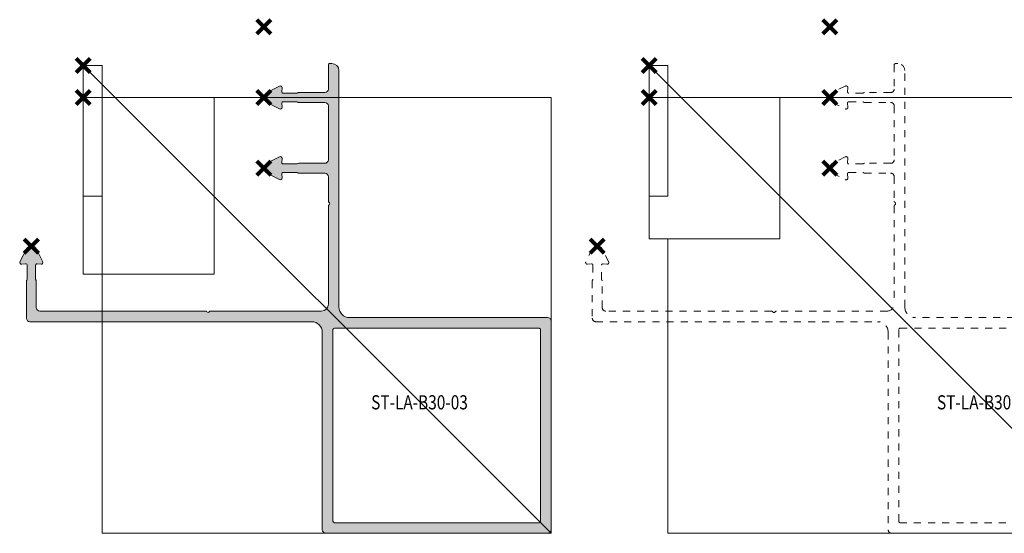
# Model space of a CAD drawing. Units: millimetres. Extents: x 0 to 4071, y 0 to 3189.
# Drawn here: x 629 to 768, y 281 to 354 of the extents above; entities that cross this region are included whole.
import ezdxf

# ---------------------------------------------------------------- set-up
doc = ezdxf.new("R2010")
doc.units = ezdxf.units.MM
doc.header["$LTSCALE"] = 0.5
doc.header["$PDMODE"] = 3
doc.header["$PDSIZE"] = 1
doc.linetypes.add('HIDDEN', pattern=[4, 2, -2])
for name, color, linetype, lineweight, plot in [('2 Niet printen', 243, 'CONTINUOUS', 9, False), ('Storax Profiel nummer hidden', 163, 'CONTINUOUS', 0, False), ('Storax Vangpunt profiel', 1, 'CONTINUOUS', 100, False)]:
    doc.layers.add(name, color=color, linetype=linetype, lineweight=lineweight, plot=plot)
for name, color, linetype, lineweight in [("Storax block's", 7, 'CONTINUOUS', 20), ('Storax Hatch Shading Aluminium', 251, 'CONTINUOUS', 20), ('Storax profiel aanzicht hidden', 44, 'HIDDEN', 5), ('Storax profiel detail', 130, 'CONTINUOUS', 18)]:
    doc.layers.add(name, color=color, linetype=linetype, lineweight=lineweight)
doc.styles.add('ST-2mmHidden', font='romans.shx', dxfattribs={"width": 0.8, "height": 2})

# ---------------------------------------------------------------- blocks, each defined once
blk = doc.blocks.new('ST-LA-B30-03')
at = {"layer": 'Storax Hatch Shading Aluminium'}
h = blk.add_hatch(color=256, dxfattribs=at)
h.dxf.hatch_style = 1
edge = h.paths.add_edge_path()
edge.add_arc((65.64099362332126, -36.14906982079492), 0.5000000000036467, 1.073178547012757e-05, 89.99999683836947)
edge.add_line((65.6409936509117, -35.64906982079128), (37.65358441926401, -35.64906982079128))
edge.add_arc((37.65358441926401, -34.14906982079128), 1.5, 180, 270, ccw=False)
edge.add_line((36.15358441926401, -34.14906982079128), (36.15358441926401, -0.7262282867236536))
edge.add_arc((35.15358441925946, -0.7262282867227441), 1.000000000004547, 359.9999999999479, 449.999999999531)
edge.add_line((35.15358441926764, 0.2737717132818034), (34.8535844192611, 0.2737717132763464))
edge.add_arc((34.85358441925746, 0.07377171327743781), 0.1999999999989086, 89.9999999989578, 180)
edge.add_line((34.65358441925855, 0.07377171327743781), (34.65358441926401, -3.327531859233659))
edge.add_arc((34.15358441926219, -3.32753185923184), 0.500000000001819, 270.00000000020844, 359.99999999979156, ccw=False)
edge.add_line((34.15358441926401, -3.827531859233659), (30.46307482442535, -3.827531859233659))
edge.add_arc((30.46307482442535, -4.027531859229157), 0.1999999999954181, 89.99999999994503, 131.4094356992233)
edge.add_arc((30.19850066937943, -3.727530998469319), 0.1999999999733672, 269.99999999857107, 311.40943570018305, ccw=False)
edge.add_line((30.19850066937397, -3.927530998442762), (28.25432693412404, -3.927530998441057))
edge.add_arc((28.25432693412404, -3.727530998444081), 0.1999999999969391, 174.9999999981997, 269.99999999995316, ccw=False)
edge.add_line((28.05508799450945, -3.710099849888593), (28.10312016223361, -3.161089660585844))
edge.add_arc((27.85407148771083, -3.139300724899385), 0.249999999999817, 355.000000000122, 476.9998591070967)
edge.add_line((27.74057441053264, -2.916548814757334), (25.97780177609638, -3.814725383163477))
edge.add_arc((26.34099387074184, -4.527530757988416), 0.7999999999950299, 116.9999754723196, 243.0000245272783)
edge.add_line((25.97780177609093, -5.240336132810626), (27.74057395813134, -6.138512470709088))
edge.add_arc((27.85407148770719, -5.915760791072671), 0.2500000000009912, 243.000024528405, 364.9999999996585)
edge.add_line((28.10312016223088, -5.893971855387008), (28.05508792193541, -5.344960836570408))
edge.add_arc((28.25432686155727, -5.327529688023787), 0.2000000000038219, 90.00000000172622, 184.9999999990926, ccw=False)
edge.add_line((28.25432686155182, -5.127529688019877), (30.19850066937215, -5.127529688016239))
edge.add_arc((30.19850061415127, -5.327529667178169), 0.1999999791619458, 48.590200514026606, 89.99998418038149, ccw=False)
edge.add_arc((30.46307666021858, -5.02753050188312), 0.2000000000012407, 228.5902005130194, 269.9999999998677)
edge.add_line((30.46307666021858, -5.22753050188453), (34.15358440548334, -5.227530501881688))
edge.add_arc((34.15358440547607, -5.727530501885212), 0.500000000003638, 0, 89.99999999916622, ccw=False)
edge.add_line((34.65358440547971, -5.727530501885212), (34.65358440547971, -13.32753098278818))
edge.add_arc((34.15358440547789, -13.32753098278636), 0.500000000001819, 270.00000000020844, 359.99999999979156, ccw=False)
edge.add_line((34.15358440547971, -13.82753098278818), (30.46307575121864, -13.82753098278818))
edge.add_arc((30.46307575123137, -14.02753098282119), 0.2000000000327766, 90.00000000381158, 131.4096153331504)
edge.add_arc((30.19850065559513, -13.72753095154098), 0.1999999999665208, 269.9999999974749, 311.4096153372721, ccw=False)
edge.add_line((30.19850065558603, -13.92753095150738), (28.2543269203361, -13.92753095150556))
edge.add_arc((28.2543269203361, -13.7275309515087), 0.1999999999969386, 174.9999999981996, 269.99999999995316, ccw=False)
edge.add_line((28.05508798072151, -13.71009980295321), (28.10312014844567, -13.16108961364864))
edge.add_arc((27.85407147392289, -13.13930067796218), 0.249999999999817, 355.000000000122, 476.9998591070967)
edge.add_line((27.74057439674471, -12.91654876782013), (25.97780176230845, -13.81472533622627))
edge.add_arc((26.34099385695481, -14.52753071105212), 0.7999999999960491, 116.9999754723196, 243.0000245272784)
edge.add_line((25.97780176230299, -15.24033608587524), (27.7405739443434, -16.13851242377189))
edge.add_arc((27.85407147391925, -15.91576074413729), 0.2499999999998293, 243.0000245280098, 364.9999999992631)
edge.add_line((28.10312014844294, -15.89397180845344), (28.05508790814747, -15.34496078963684))
edge.add_arc((28.25432684777115, -15.3275296410884), 0.2000000000056404, 90.00000000220348, 184.9999999995701, ccw=False)
edge.add_line((28.25432684776388, -15.12752964108267), (30.19850065558421, -15.12752964108267))
edge.add_arc((30.19850060038152, -15.32752962020186), 0.1999999791189251, 48.590380148330325, 89.99998418572892, ccw=False)
edge.add_arc((30.46307570584304, -15.02752962542627), 0.1999999999998615, 228.5903801532402, 269.9999999991705)
edge.add_line((30.46307570584031, -15.22752962542609), (34.15358439168267, -15.22752962543427))
edge.add_arc((34.15358439167539, -15.72752962543791), 0.500000000003638, 0, 89.99999999916622, ccw=False)
edge.add_line((34.65358439167903, -15.72752962543791), (34.65358439167903, -19.18112011913081))
edge.add_arc((34.85358439168067, -19.18112011912672), 0.2000000000015092, 180.0000000011623, 239.9999999986676)
edge.add_arc((34.65358439168267, -19.52753028064171), 0.1999999999981324, -60.00000000124868, 60.00000000215158, ccw=False)
edge.add_arc((34.85358439167067, -19.87394044214989), 0.1999999999904159, 119.9999999988967, 180.00000000034)
edge.add_line((34.65358439167994, -19.8739404421508), (34.65358439167721, -33.72622819285652))
edge.add_arc((33.65358439167539, -33.72622819285652), 1.000000000001819, -89.99999999979161, 0, ccw=False)
edge.add_line((33.65358439167903, -34.72622819285834), (17.99999455319266, -34.72622819285652))
edge.add_arc((17.9999945532054, -34.92622819288181), 0.2000000000251205, 90.00000000360498, 149.9999999962666)
edge.add_arc((17.65358439167903, -34.72622819285652), 0.1999999999983674, 210.0000000002894, 329.9999999992218, ccw=False)
edge.add_arc((17.30717423015813, -34.9262281928718), 0.2000000000155005, 30.00000000248079, 89.99999999789524)
edge.add_line((17.3071742301654, -34.72622819285607), (-6.131326870297926, -34.72622819285652))
edge.add_arc((-6.13132687029065, -34.22622819285289), 0.500000000003638, 180, 269.9999999991662, ccw=False)
edge.add_line((-6.631326870294288, -34.22622819285289), (-6.63132687029065, -30.46307580046823))
edge.add_arc((-6.831326870302291, -30.46307580046755), 0.2000000000120821, 359.9999999997883, 401.4096221072539)
edge.add_arc((-6.531326870284829, -30.19850066935123), 0.2000000000079094, 179.9999999999359, 221.4096221100685, ccw=False)
edge.add_line((-6.731326870292833, -30.19850066935078), (-6.731326870289195, -28.25432693411176))
edge.add_arc((-6.531326870288467, -28.25432693411176), 0.2000000000006725, 84.9999999988766, 180.000000000001, ccw=False)
edge.add_line((-6.513895721735025, -28.05508799449308), (-5.964885532433982, -28.10312016221769))
edge.add_arc((-5.943096596747637, -27.85407148769491), 0.2499999999997984, 265.0000000001333, 386.9998591066051)
edge.add_line((-5.720344686604221, -27.74057441051878), (-6.618521255011274, -25.97780177608058))
edge.add_arc((-7.33132662983553, -26.34099387073388), 0.7999999999976586, 26.99997547285909, 153.0000245271683)
edge.add_line((-8.044132004659332, -25.97780177608092), (-8.942308342557226, -27.74057395811599))
edge.add_arc((-8.719556662927062, -27.85407148769764), 0.2499999999989612, 153.0000245264445, 275.0000000005904)
edge.add_line((-8.697767727237078, -28.10312016221951), (-8.148756708429573, -28.05508792191972))
edge.add_arc((-8.131325559876132, -28.25432686153817), 0.2000000000004642, 6.411937647499144e-11, 95.00000000118843, ccw=False)
edge.add_line((-7.931325559875404, -28.25432686153772), (-7.931325559871766, -30.19850066935442))
edge.add_arc((-8.131325559865218, -30.1985006693601), 0.199999999993361, -41.409622108098915, 1.5949126463965513e-09, ccw=False)
edge.add_arc((-7.831325559855941, -30.46307580047392), 0.2000000000183533, 138.5903778896837, 179.9999999999511)
edge.add_line((-8.031325559873949, -30.46307580047369), (-8.031325559873494, -35.72622819285289))
edge.add_arc((-7.531325559870311, -35.72622819285289), 0.500000000003638, 180, 269.9999999991662)
edge.add_line((-7.531325559877587, -36.22622819285652), (32.30358439167685, -36.22622819285652))
edge.add_arc((32.30358439167685, -37.72622819285652), 1.5, 0, 90, ccw=False)
edge.add_line((33.80358439167685, -37.72622819285652), (33.8035843916773, -65.64099362332047))
edge.add_arc((34.30358439168049, -65.64099362332058), 0.500000000003638, 180, 269.9999999991662)
edge.add_line((34.30358439167321, -66.14099362332422), (65.64099362332308, -66.14099362332422))
edge.add_arc((65.64099362331945, -65.64099362332058), 0.500000000003638, 270.0000000004169, 360)
edge.add_line((66.14099362332308, -65.64099362332058), (66.14099362332445, -36.14906972692972))
edge = h.paths.add_edge_path(flags=16)
edge.add_arc((64.44099362332236, -64.44099362332167), 0.2000000000043656, -90, 0, ccw=False)
edge.add_line((64.44099362332236, -64.64099362332604), (35.50358439167758, -64.64099362332422))
edge.add_arc((35.5035843916794, -64.44099362332167), 0.2000000000025466, 179.9999999994789, 269.9999999994789, ccw=False)
edge.add_line((35.30358439167685, -64.44099362331986), (35.30358439167458, -37.34906972692318))
edge.add_arc((35.50358439167303, -37.34906972692397), 0.1999999999979991, 89.99999999869732, 179.9999999997395, ccw=False)
edge.add_line((35.50358439167758, -37.14906972692597), (64.44099362332236, -37.14906972692597))
edge.add_arc((64.44099362332327, -37.34906972693125), 0.2000000000052751, 2.6062707547680475e-10, 90.00000000026063, ccw=False)
edge.add_line((64.64099362332854, -37.34906972693034), (64.64099362332718, -64.44099362332156))
at = {"layer": '2 Niet printen'}
blk.add_line((66.1409936233249, -66.14099362332445), (0, 0), dxfattribs=at)
for points in [[(0, 0), (2.66867337016447, 0), (2.66867337016447, -18.5), (0, -18.5)], [(66.1409936233249, -4.52753075798546), (0, -4.52753075798546), (-6.894424586789683e-09, -18.5), (2.668673377058894, -18.5), (2.66867337016447, -66.14099362332445), (66.1409936233249, -66.14099362332445)], [(-6.894197213114239e-09, -29.50000000000001), (18.50000000689465, -29.50000000000001), (18.5, -4.52753075798546), (-1.378884917357937e-08, -4.52753075798546)]]:
    blk.add_lwpolyline(points, close=True, dxfattribs=at)
at = {"layer": 'Storax profiel detail'}
blk.add_lwpolyline([(66.1409936233249, -36.14906972714243, 0.4142134913506388), (65.6409936509117, -35.64906982079128), (37.65358441926401, -35.64906982079128, -0.414213562373095), (36.15358441926401, -34.14906982079128), (36.15358441926401, -0.7262282867236536, 0.414213562370964), (35.15358441926764, 0.2737717132818034), (34.8535844192611, 0.2737717132763464, 0.4142135623784227), (34.65358441925855, 0.07377171327743781), (34.65358441926401, -3.327531859233659, -0.414213562370964), (34.15358441926401, -3.827531859233659), (30.46307482442535, -3.827531859233659, 0.1826749731722649), (30.33078774689602, -3.87753142884003, -0.1826749731827884), (30.19850066937397, -3.927530998442762), (28.25432693412404, -3.927530998440943, -0.4400105309009646), (28.05508799450945, -3.710099849888593), (28.10312016223361, -3.161089660585731, 0.5890441883526772), (27.74057441053264, -2.916548814757334), (25.97780177609638, -3.814725383163477, 0.6128010825609256), (25.97780177609093, -5.240336132810626), (27.74057395813179, -6.138512470708974, 0.5890448722581766), (28.10312016223088, -5.893971855387008), (28.05508792193541, -5.344960836570408, -0.4400105308781182), (28.25432686155182, -5.127529688019877), (30.19850066937215, -5.127529688016239, -0.1826765421311471), (30.33078863029186, -5.177530092344341, 0.1826766134646502), (30.46307666021858, -5.22753050188453), (34.15358440548334, -5.227530501881574, -0.4142135623688329), (34.65358440547971, -5.727530501885212), (34.65358440547971, -13.32753098278818, -0.414213562370964), (34.15358440547971, -13.82753098278818), (30.46307575121864, -13.82753098278818, 0.1826757831113667), (30.33078820339688, -13.87753096715142, -0.1826757831585219), (30.19850065558603, -13.92753095150738), (28.2543269203361, -13.92753095150556, -0.4400105309009646), (28.05508798072151, -13.71009980295321), (28.10312014844567, -13.16108961364853, 0.5890441883526772), (27.74057439674471, -12.91654876782013), (25.97780176230845, -13.81472533622627, 0.6128010825609256), (25.97780176230299, -15.24033608587524), (27.74057394434385, -16.13851242377177, 0.5890448722581766), (28.10312014844294, -15.89397180845344), (28.05508790814747, -15.34496078963684, -0.4400105308781182), (28.25432684776388, -15.12752964108267), (30.19850065558421, -15.12752964108267, -0.1826757321968069), (30.33078814621331, -15.17752963065004, 0.1826758034763573), (30.46307570584031, -15.22752962542609), (34.15358439168267, -15.22752962543427, -0.4142135623688329), (34.65358439167903, -15.72752962543791), (34.65358439167903, -19.18112011913081, 0.2679491924194525), (34.75358439167576, -19.35432519988262, -0.5773502692093988), (34.75358439167849, -19.70073536139921, 0.267949192437876), (34.65358439167994, -19.8739404421508), (34.65358439167721, -33.72622819285652, -0.4142135623720295), (33.65358439167903, -34.72622819285834), (17.99999455319266, -34.72622819285652, 0.2679491923968051), (17.82678947243312, -34.8262281928578, -0.5773502691834055), (17.48037931092404, -34.82622819285643, 0.2679491924096782), (17.3071742301654, -34.72622819285607), (-6.131326870297926, -34.72622819285652, -0.4142135623688329), (-6.631326870294288, -34.22622819285289), (-6.63132687029065, -30.46307580046823, 0.1826758136734603), (-6.681326870289013, -30.33078823491178, -0.1826758136854847), (-6.731326870292833, -30.19850066935078), (-6.731326870289195, -28.25432693411176, -0.4400105308976907), (-6.513895721735025, -28.05508799449308), (-5.964885532433982, -28.10312016221769, 0.5890441883497183), (-5.720344686604221, -27.74057441051878), (-6.618521255011728, -25.97780177608047, 0.6128010825570275), (-8.044132004659332, -25.97780177608092), (-8.942308342557226, -27.74057395811587, 0.5890448722751753), (-8.697767727237078, -28.10312016221951), (-8.148756708429573, -28.05508792191949, -0.4400105308976907), (-7.931325559875404, -28.25432686153772), (-7.931325559871766, -30.19850066935442, -0.1826758136835066), (-7.9813255598674, -30.33078823490587, 0.1826758136860923), (-8.031325559873949, -30.46307580047369), (-8.031325559873949, -35.72622819285289, 0.4142135623688329), (-7.531325559877587, -36.22622819285652), (32.30358439167685, -36.22622819285652, -0.414213562373095), (33.80358439167685, -37.72622819285652), (33.80358439167685, -65.64099362332058, 0.4142135623688329), (34.30358439167321, -66.14099362332422), (65.64099362332308, -66.14099362332422, 0.414213562370964), (66.14099362332308, -65.64099362332058), (66.1409936233249, -36.14906972692961)], format="xyb", dxfattribs=at)
blk.add_lwpolyline([(64.64099362332672, -64.44099362332167, -0.414213562373095), (64.44099362332236, -64.64099362332604), (35.50358439167758, -64.64099362332422, -0.414213562373095), (35.30358439167685, -64.44099362331986), (35.30358439167503, -37.34906972692306, -0.4142135623784227), (35.50358439167758, -37.14906972692597), (64.44099362332236, -37.14906972692597, -0.414213562373095), (64.64099362332854, -37.34906972693034)], format="xyb", close=True, dxfattribs=at)
at = {"layer": 'Storax Vangpunt profiel', "color": 3}
for p in [(25.54099387074712, 5.47246924201454), (0, -4.52753075798546), (25.54099387074712, -4.52753075798546), (25.54099385695827, -14.52753071104917), (-7.33132662983553, -25.5409938707362)]:
    blk.add_point(p, dxfattribs=at)
at = {"layer": 'Storax Vangpunt profiel'}
blk.add_point((0, 0), dxfattribs=at)
at = {"layer": 'Storax Profiel nummer hidden', "style": 'ST-2mmHidden', "width": 0.8}
blk.add_text('ST-LA-B30-03', height=2, dxfattribs=at).set_placement((40.70602591732313, -48.62325643004215))
blk = doc.blocks.new('ST-LA-B30-03 hidden')
at = {"layer": '2 Niet printen'}
blk.add_line((66.1409936233249, -66.14099362332445), (0, 0), dxfattribs=at)
for points in [[(0, 0), (2.66867337016447, 0), (2.66867337016447, -18.5), (0, -18.5)], [(66.1409936233249, -4.52753075798546), (0, -4.52753075798546), (-1.378884917357937e-08, -24.52753071104917), (2.66867337016447, -24.52753071104917), (2.66867337016447, -66.14099362332445), (66.1409936233249, -66.14099362332445)], [(-1.378884917357937e-08, -24.52753071104917), (18.5, -24.52753071104917), (18.5, -4.52753075798546), (-1.378884917357937e-08, -4.52753075798546)]]:
    blk.add_lwpolyline(points, close=True, dxfattribs=at)
at = {"layer": 'Storax profiel aanzicht hidden'}
blk.add_lwpolyline([(66.1409936233249, -36.14906972714243, 0.4142134913506388), (65.6409936509117, -35.64906982079128), (37.65358441926401, -35.64906982079128, -0.414213562373095), (36.15358441926401, -34.14906982079128), (36.15358441926401, -0.7262282867236536, 0.414213562370964), (35.15358441926764, 0.2737717132818034), (34.8535844192611, 0.2737717132763464, 0.4142135623784227), (34.65358441925855, 0.07377171327743781), (34.65358441926401, -3.327531859233659, -0.414213562370964), (34.15358441926401, -3.827531859233659), (30.46307482442535, -3.827531859233659, 0.1826749731722649), (30.33078774689602, -3.87753142884003, -0.1826749731827884), (30.19850066937397, -3.927530998442762), (28.25432693412404, -3.927530998440943, -0.4400105309009646), (28.05508799450945, -3.710099849888593), (28.10312016223361, -3.161089660585731, 0.5890441883526772), (27.74057441053264, -2.916548814757334), (25.97780177609638, -3.814725383163477, 0.6128010825609256), (25.97780177609093, -5.240336132810626), (27.74057395813179, -6.138512470708974, 0.5890448722581766), (28.10312016223088, -5.893971855387008), (28.05508792193541, -5.344960836570408, -0.4400105308781182), (28.25432686155182, -5.127529688019877), (30.19850066937215, -5.127529688016239, -0.1826765421311471), (30.33078863029186, -5.177530092344341, 0.1826766134646502), (30.46307666021858, -5.22753050188453), (34.15358440548334, -5.227530501881574, -0.4142135623688329), (34.65358440547971, -5.727530501885212), (34.65358440547971, -13.32753098278818, -0.414213562370964), (34.15358440547971, -13.82753098278818), (30.46307575121864, -13.82753098278818, 0.1826757831113667), (30.33078820339688, -13.87753096715142, -0.1826757831585219), (30.19850065558603, -13.92753095150738), (28.2543269203361, -13.92753095150556, -0.4400105309009646), (28.05508798072151, -13.71009980295321), (28.10312014844567, -13.16108961364853, 0.5890441883526772), (27.74057439674471, -12.91654876782013), (25.97780176230845, -13.81472533622627, 0.6128010825609256), (25.97780176230299, -15.24033608587524), (27.74057394434385, -16.13851242377177, 0.5890448722581766), (28.10312014844294, -15.89397180845344), (28.05508790814747, -15.34496078963684, -0.4400105308781182), (28.25432684776388, -15.12752964108267), (30.19850065558421, -15.12752964108267, -0.1826757321968069), (30.33078814621331, -15.17752963065004, 0.1826758034763573), (30.46307570584031, -15.22752962542609), (34.15358439168267, -15.22752962543427, -0.4142135623688329), (34.65358439167903, -15.72752962543791), (34.65358439167903, -19.18112011913081, 0.2679491924194525), (34.75358439167576, -19.35432519988262, -0.5773502692093988), (34.75358439167849, -19.70073536139921, 0.267949192437876), (34.65358439167994, -19.8739404421508), (34.65358439167721, -33.72622819285652, -0.4142135623720295), (33.65358439167903, -34.72622819285834), (17.99999455319266, -34.72622819285652, 0.2679491923968051), (17.82678947243312, -34.8262281928578, -0.5773502691834055), (17.48037931092404, -34.82622819285643, 0.2679491924096782), (17.3071742301654, -34.72622819285607), (-6.131326870297926, -34.72622819285652, -0.4142135623688329), (-6.631326870294288, -34.22622819285289), (-6.63132687029065, -30.46307580046823, 0.1826758136734603), (-6.681326870289013, -30.33078823491178, -0.1826758136854847), (-6.731326870292833, -30.19850066935078), (-6.731326870289195, -28.25432693411176, -0.4400105308976907), (-6.513895721735025, -28.05508799449308), (-5.964885532433982, -28.10312016221769, 0.5890441883497183), (-5.720344686604221, -27.74057441051878), (-6.618521255011728, -25.97780177608047, 0.6128010825570275), (-8.044132004659332, -25.97780177608092), (-8.942308342557226, -27.74057395811587, 0.5890448722751753), (-8.697767727237078, -28.10312016221951), (-8.148756708429573, -28.05508792191949, -0.4400105308976907), (-7.931325559875404, -28.25432686153772), (-7.931325559871766, -30.19850066935442, -0.1826758136835066), (-7.9813255598674, -30.33078823490587, 0.1826758136860923), (-8.031325559873949, -30.46307580047369), (-8.031325559873949, -35.72622819285289, 0.4142135623688329), (-7.531325559877587, -36.22622819285652), (32.30358439167685, -36.22622819285652, -0.414213562373095), (33.80358439167685, -37.72622819285652), (33.80358439167685, -65.64099362332058, 0.4142135623688329), (34.30358439167321, -66.14099362332422), (65.64099362332308, -66.14099362332422, 0.414213562370964), (66.14099362332308, -65.64099362332058), (66.1409936233249, -36.14906972692961)], format="xyb", dxfattribs=at)
blk.add_lwpolyline([(64.64099362332672, -64.44099362332167, -0.414213562373095), (64.44099362332236, -64.64099362332604), (35.50358439167758, -64.64099362332422, -0.414213562373095), (35.30358439167685, -64.44099362331986), (35.30358439167503, -37.34906972692306, -0.4142135623784227), (35.50358439167758, -37.14906972692597), (64.44099362332236, -37.14906972692597, -0.414213562373095), (64.64099362332854, -37.34906972693034)], format="xyb", close=True, dxfattribs=at)
at = {"layer": 'Storax Vangpunt profiel', "color": 3}
for p in [(25.54099387074712, 5.47246924201454), (0, -4.52753075798546), (25.54099387074712, -4.52753075798546), (25.54099385695827, -14.52753071104917), (-7.33132662983553, -25.5409938707362)]:
    blk.add_point(p, dxfattribs=at)
at = {"layer": 'Storax Vangpunt profiel'}
blk.add_point((0, 0), dxfattribs=at)
at = {"layer": 'Storax Profiel nummer hidden', "style": 'ST-2mmHidden', "width": 0.8}
blk.add_text('ST-LA-B30-03', height=2, dxfattribs=at).set_placement((40.70602591732313, -48.62325643004215))

msp = doc.modelspace()

# ---------------------------------------------------------------- block references
at = {"layer": "Storax block's"}
for name, p in [('ST-LA-B30-03', (637.7195127597055, 347.4617397562323)), ('ST-LA-B30-03 hidden', (717.7195127597055, 347.4617397562323))]:
    msp.add_blockref(name, p, dxfattribs=at)

doc.saveas('drawing.dxf')
